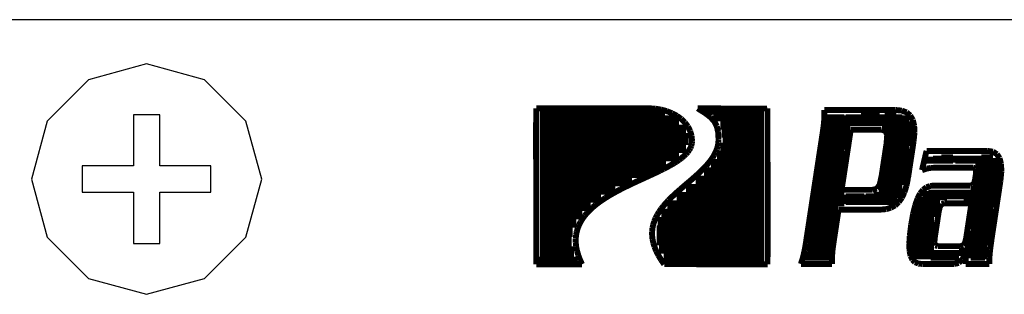
# Model space of a CAD drawing. Units: inches. Extents: x -0.2 to 48.8, y -6 to 45.6.
# Drawn here: x 1.8 to 2.6, y 44.6 to 44.8 of the extents above; entities that cross this region are included whole.
import ezdxf

# ---------------------------------------------------------------- set-up
doc = ezdxf.new("R2010")
doc.units = ezdxf.units.IN
doc.header["$MEASUREMENT"] = 0

# ---------------------------------------------------------------- blocks, each defined once
blk = doc.blocks.new('SCREW')
for p, q in [((786.73718, 1199.84834), (786.76876, 1199.85691)), ((786.76876, 1199.85691), (786.80032, 1199.84834)), ((786.7147, 1199.82586), (786.73718, 1199.84834)), ((786.80032, 1199.84834), (786.82281, 1199.82586)), ((786.76159, 1199.82926), (786.77592, 1199.82926)), ((786.76159, 1199.80144), (786.76159, 1199.82926)), ((786.77592, 1199.82926), (786.77592, 1199.80144)), ((786.70613, 1199.79428), (786.7147, 1199.82586)), ((786.82281, 1199.82586), (786.83137, 1199.79428)), ((786.73377, 1199.80144), (786.76159, 1199.80144)), ((786.73377, 1199.78712), (786.73377, 1199.80144)), ((786.77592, 1199.80144), (786.80374, 1199.80144)), ((786.80374, 1199.80144), (786.80374, 1199.78712)), ((786.7147, 1199.76272), (786.70613, 1199.79428)), ((786.83137, 1199.79428), (786.82281, 1199.76272)), ((786.76159, 1199.78712), (786.73377, 1199.78712)), ((786.76159, 1199.7593), (786.76159, 1199.78712)), ((786.77592, 1199.78712), (786.77592, 1199.7593)), ((786.80374, 1199.78712), (786.77592, 1199.78712)), ((786.73718, 1199.74024), (786.7147, 1199.76272)), ((786.77592, 1199.7593), (786.76159, 1199.7593)), ((786.82281, 1199.76272), (786.80032, 1199.74024)), ((786.76876, 1199.73167), (786.73718, 1199.74024)), ((786.80032, 1199.74024), (786.76876, 1199.73167))]:
    blk.add_line(p, q)

msp = doc.modelspace()

# ---------------------------------------------------------------- linework, layer by layer
msp.add_line((3.20002, 44.80221), (1.25002, 44.80221))
for points, const_width in [([(2.20002, 44.72721), (2.19991, 44.71148)], 0.005), ([(2.21018, 44.72717), (2.20002, 44.72721)], 0.005), ([(2.30902, 44.72221), (2.20302, 44.72221)], 0.01), ([(2.21522, 44.72717), (2.21018, 44.72717)], 0.005), ([(2.22025, 44.72717), (2.21522, 44.72717)], 0.005), ([(2.22529, 44.72717), (2.22025, 44.72717)], 0.005), ([(2.23032, 44.72717), (2.22529, 44.72717)], 0.005), ([(2.23536, 44.72717), (2.23032, 44.72717)], 0.005), ([(2.2404, 44.72717), (2.23536, 44.72717)], 0.005), ([(2.24543, 44.72717), (2.2404, 44.72717)], 0.005), ([(2.25047, 44.72717), (2.24543, 44.72717)], 0.005), ([(2.2555, 44.72717), (2.25047, 44.72717)], 0.005), ([(2.26054, 44.72717), (2.2555, 44.72717)], 0.005), ([(2.26557, 44.72717), (2.26054, 44.72717)], 0.005), ([(2.27061, 44.72717), (2.26557, 44.72717)], 0.005), ([(2.27564, 44.72717), (2.27061, 44.72717)], 0.005), ([(2.28068, 44.72717), (2.27564, 44.72717)], 0.005), ([(2.28571, 44.72717), (2.28068, 44.72717)], 0.005), ([(2.29075, 44.72717), (2.28571, 44.72717)], 0.005), ([(2.29578, 44.72717), (2.29075, 44.72717)], 0.005), ([(2.30089, 44.72688), (2.29578, 44.72717)], 0.005), ([(2.30586, 44.72608), (2.30089, 44.72688)], 0.005), ([(2.3106, 44.72479), (2.30586, 44.72608)], 0.005), ([(2.31504, 44.72303), (2.3106, 44.72479)], 0.005), ([(2.34292, 44.72329), (2.33672, 44.72715)], 0.005), ([(2.34215, 44.72713), (2.33672, 44.72715)], 0.005), ([(2.35207, 44.72709), (2.34215, 44.72713)], 0.005), ([(2.35602, 44.72421), (2.34302, 44.72421)], 0.005), ([(2.39302, 44.72121), (2.35002, 44.72121)], 0.01), ([(2.35771, 44.72706), (2.35207, 44.72709)], 0.005), ([(2.36309, 44.72706), (2.35771, 44.72706)], 0.005), ([(2.36979, 44.72706), (2.36309, 44.72706)], 0.005), ([(2.37701, 44.72706), (2.36979, 44.72706)], 0.005), ([(2.38398, 44.72706), (2.37701, 44.72706)], 0.005), ([(2.38993, 44.72706), (2.38398, 44.72706)], 0.005), ([(2.39407, 44.72706), (2.38993, 44.72706)], 0.005), ([(2.39562, 44.72706), (2.39407, 44.72706)], 0.005), ([(2.39592, 44.72717), (2.39562, 44.72706)], 0.005), ([(2.39602, 44.61085), (2.39592, 44.72717)], 0.005), ([(2.44412, 44.71981), (2.44409, 44.72575)], 0.005), ([(2.50456, 44.72575), (2.44409, 44.72575)], 0.005), ([(2.44702, 44.59821), (2.44702, 44.72221)], 0.01), ([(2.45102, 44.62621), (2.45102, 44.72221)], 0.01), ([(2.45602, 44.64421), (2.45602, 44.72221)], 0.01), ([(2.46102, 44.69221), (2.46102, 44.72121)], 0.01), ([(2.46702, 44.71221), (2.46702, 44.72221)], 0.01), ([(2.47402, 44.71221), (2.47402, 44.72221)], 0.01), ([(2.48002, 44.71221), (2.48002, 44.72321)], 0.01), ([(2.48602, 44.71221), (2.48602, 44.72321)], 0.01), ([(2.49202, 44.71221), (2.49202, 44.72221)], 0.01), ([(2.49802, 44.71021), (2.49802, 44.72221)], 0.01), ([(2.50002, 44.69621), (2.50002, 44.72321)], 0.01), ([(2.50502, 44.65121), (2.50502, 44.72221)], 0.01), ([(2.50961, 44.72525), (2.50456, 44.72575)], 0.005), ([(2.51102, 44.66221), (2.51102, 44.72121)], 0.01), ([(2.5137, 44.72371), (2.50961, 44.72525)], 0.005), ([(2.51682, 44.72109), (2.5137, 44.72371)], 0.005), ([(2.32102, 44.71621), (2.20302, 44.71621)], 0.01), ([(2.31912, 44.72083), (2.31504, 44.72303)], 0.005), ([(2.32277, 44.71821), (2.31912, 44.72083)], 0.005), ([(2.32591, 44.71518), (2.32277, 44.71821)], 0.005), ([(2.34758, 44.71973), (2.34292, 44.72329)], 0.005), ([(2.35087, 44.71608), (2.34758, 44.71973)], 0.005), ([(2.35299, 44.71196), (2.35087, 44.71608)], 0.005), ([(2.39302, 44.71421), (2.35602, 44.71421)], 0.01), ([(2.44412, 44.71981), (2.44368, 44.71404)], 0.005), ([(2.51602, 44.69521), (2.51602, 44.71621)], 0.01), ([(2.51897, 44.71735), (2.51682, 44.72109)], 0.005), ([(2.52016, 44.71247), (2.51897, 44.71735)], 0.005), ([(2.20002, 44.59516), (2.19991, 44.71148)], 0.005), ([(2.32702, 44.70821), (2.20302, 44.70821)], 0.01), ([(2.32848, 44.71176), (2.32591, 44.71518)], 0.005), ([(2.3304, 44.70799), (2.32848, 44.71176)], 0.005), ([(2.3316, 44.70388), (2.3304, 44.70799)], 0.005), ([(2.35412, 44.70698), (2.35299, 44.71196)], 0.005), ([(2.35446, 44.70078), (2.35412, 44.70698)], 0.005), ([(2.39302, 44.70721), (2.35702, 44.70721)], 0.01), ([(2.44291, 44.70824), (2.42839, 44.61291)], 0.005), ([(2.44368, 44.71404), (2.44291, 44.70824)], 0.005), ([(2.46642, 44.70905), (2.45867, 44.65813)], 0.005), ([(2.49243, 44.70905), (2.46642, 44.70905)], 0.005), ([(2.49601, 44.70806), (2.49243, 44.70905)], 0.005), ([(2.49731, 44.7044), (2.49601, 44.70806)], 0.005), ([(2.52038, 44.70638), (2.52016, 44.71247)], 0.005), ([(2.32902, 44.70121), (2.20302, 44.70121)], 0.01), ([(2.33202, 44.69945), (2.3316, 44.70388)], 0.005), ([(2.33202, 44.69945), (2.33187, 44.69747)], 0.005), ([(2.35446, 44.70078), (2.3543, 44.69806)], 0.005), ([(2.39302, 44.70021), (2.35802, 44.70021)], 0.01), ([(2.49731, 44.7044), (2.4967, 44.69703)], 0.005), ([(2.50102, 44.64721), (2.50102, 44.69621)], 0.01), ([(2.51965, 44.69907), (2.51492, 44.66811)], 0.005), ([(2.52038, 44.70638), (2.51965, 44.69907)], 0.005), ([(2.32702, 44.69421), (2.20302, 44.69421)], 0.01), ([(2.32966, 44.69189), (2.3284, 44.69013)], 0.005), ([(2.33067, 44.69369), (2.32966, 44.69189)], 0.005), ([(2.33141, 44.69555), (2.33067, 44.69369)], 0.005), ([(2.33187, 44.69747), (2.33141, 44.69555)], 0.005), ([(2.35211, 44.6903), (2.35087, 44.68783)], 0.005), ([(2.35311, 44.69282), (2.35211, 44.6903)], 0.005), ([(2.35384, 44.69541), (2.35311, 44.69282)], 0.005), ([(2.39302, 44.69321), (2.35602, 44.69321)], 0.01), ([(2.3543, 44.69806), (2.35384, 44.69541)], 0.005), ([(2.44302, 44.59821), (2.44302, 44.69021)], 0.01), ([(2.4967, 44.69703), (2.49257, 44.66994)], 0.005), ([(2.53062, 44.69113), (2.52678, 44.67483)], 0.005), ([(2.58238, 44.69113), (2.53062, 44.69113)], 0.005), ([(2.54802, 44.68021), (2.54802, 44.68821)], 0.01), ([(2.58202, 44.61121), (2.58202, 44.68821)], 0.01), ([(2.58682, 44.69046), (2.58238, 44.69113)], 0.005), ([(2.59019, 44.68841), (2.58682, 44.69046)], 0.005), ([(2.32102, 44.68721), (2.20302, 44.68721)], 0.01), ([(2.31002, 44.68021), (2.20302, 44.68021)], 0.01), ([(2.30602, 44.68421), (2.29502, 44.67321)], 0.01), ([(2.31874, 44.68195), (2.31624, 44.6804)], 0.005), ([(2.32107, 44.68352), (2.31874, 44.68195)], 0.005), ([(2.32321, 44.68512), (2.32107, 44.68352)], 0.005), ([(2.32516, 44.68676), (2.32321, 44.68512)], 0.005), ([(2.32689, 44.68842), (2.32516, 44.68676)], 0.005), ([(2.3284, 44.69013), (2.32689, 44.68842)], 0.005), ([(2.34775, 44.68305), (2.3459, 44.68071)], 0.005), ([(2.34941, 44.68542), (2.34775, 44.68305)], 0.005), ([(2.35087, 44.68783), (2.34941, 44.68542)], 0.005), ([(2.39302, 44.68621), (2.35302, 44.68621)], 0.01), ([(2.49802, 44.64621), (2.49802, 44.68521)], 0.01), ([(2.53402, 44.68021), (2.53402, 44.68621)], 0.01), ([(2.54102, 44.68021), (2.54102, 44.68721)], 0.01), ([(2.55402, 44.68121), (2.55402, 44.68721)], 0.01), ([(2.56002, 44.68021), (2.56002, 44.68721)], 0.01), ([(2.56702, 44.68021), (2.56702, 44.68721)], 0.01), ([(2.57202, 44.68021), (2.57202, 44.68721)], 0.01), ([(2.57702, 44.59921), (2.57702, 44.68721)], 0.01), ([(2.58602, 44.64321), (2.58602, 44.68521)], 0.01), ([(2.58902, 44.67121), (2.58902, 44.68121)], 0.01), ([(2.59251, 44.68494), (2.59019, 44.68841)], 0.005), ([(2.59377, 44.67999), (2.59251, 44.68494)], 0.005), ([(2.29602, 44.67321), (2.20302, 44.67321)], 0.01), ([(2.30485, 44.67434), (2.30172, 44.67284)], 0.005), ([(2.30788, 44.67584), (2.30485, 44.67434)], 0.005), ([(2.3108, 44.67735), (2.30788, 44.67584)], 0.005), ([(2.31359, 44.67887), (2.3108, 44.67735)], 0.005), ([(2.31624, 44.6804), (2.31359, 44.67887)], 0.005), ([(2.33948, 44.6739), (2.3371, 44.67167)], 0.005), ([(2.34175, 44.67615), (2.33948, 44.6739)], 0.005), ([(2.39302, 44.67221), (2.34202, 44.67221)], 0.01), ([(2.3439, 44.67842), (2.34175, 44.67615)], 0.005), ([(2.3459, 44.68071), (2.3439, 44.67842)], 0.005), ([(2.39302, 44.67921), (2.34802, 44.67921)], 0.01), ([(2.49702, 44.64521), (2.49702, 44.67521)], 0.01), ([(2.53093, 44.67617), (2.52678, 44.67483)], 0.005), ([(2.53422, 44.67675), (2.53093, 44.67617)], 0.005), ([(2.53752, 44.67687), (2.53422, 44.67675)], 0.005), ([(2.57014, 44.67687), (2.53752, 44.67687)], 0.005), ([(2.57177, 44.67643), (2.57014, 44.67687)], 0.005), ([(2.5726, 44.675), (2.57177, 44.67643)], 0.005), ([(2.5726, 44.675), (2.57257, 44.67239)], 0.005), ([(2.59399, 44.67352), (2.59377, 44.67999)], 0.005), ([(2.28102, 44.66621), (2.20302, 44.66621)], 0.01), ([(2.28854, 44.66676), (2.28514, 44.6652)], 0.005), ([(2.29191, 44.6683), (2.28854, 44.66676)], 0.005), ([(2.29524, 44.66983), (2.29191, 44.6683)], 0.005), ([(2.29851, 44.67134), (2.29524, 44.66983)], 0.005), ([(2.30172, 44.67284), (2.29851, 44.67134)], 0.005), ([(2.33212, 44.66725), (2.32955, 44.66505)], 0.005), ([(2.33464, 44.66946), (2.33212, 44.66725)], 0.005), ([(2.39302, 44.66521), (2.33502, 44.66521)], 0.01), ([(2.3371, 44.67167), (2.33464, 44.66946)], 0.005), ([(2.49257, 44.66994), (2.49095, 44.66262)], 0.005), ([(2.49502, 44.64521), (2.49502, 44.66421)], 0.01), ([(2.51492, 44.66811), (2.51365, 44.66164)], 0.005), ([(2.57163, 44.66628), (2.57087, 44.66367)], 0.005), ([(2.57257, 44.67239), (2.57163, 44.66628)], 0.005), ([(2.57502, 44.59821), (2.57502, 44.66921)], 0.01), ([(2.59316, 44.66546), (2.58578, 44.61698)], 0.005), ([(2.59399, 44.67352), (2.59316, 44.66546)], 0.005), ([(2.26702, 44.65921), (2.20302, 44.65921)], 0.01), ([(2.26831, 44.65693), (2.26507, 44.65515)], 0.005), ([(2.27161, 44.65866), (2.26831, 44.65693)], 0.005), ([(2.27496, 44.66035), (2.27161, 44.65866)], 0.005), ([(2.27834, 44.662), (2.27496, 44.66035)], 0.005), ([(2.28174, 44.66362), (2.27834, 44.662)], 0.005), ([(2.28514, 44.6652), (2.28174, 44.66362)], 0.005), ([(2.32178, 44.6584), (2.31923, 44.65615)], 0.005), ([(2.32436, 44.66063), (2.32178, 44.6584)], 0.005), ([(2.32696, 44.66284), (2.32436, 44.66063)], 0.005), ([(2.39302, 44.65821), (2.32702, 44.65821)], 0.01), ([(2.32955, 44.66505), (2.32696, 44.66284)], 0.005), ([(2.43902, 44.59821), (2.43902, 44.66221)], 0.01), ([(2.48467, 44.65813), (2.45867, 44.65813)], 0.005), ([(2.46702, 44.64521), (2.46702, 44.65521)], 0.01), ([(2.47302, 44.64521), (2.47302, 44.65521)], 0.01), ([(2.48402, 44.64521), (2.48402, 44.65521)], 0.01), ([(2.48855, 44.65906), (2.48467, 44.65813)], 0.005), ([(2.49102, 44.64521), (2.49102, 44.65621)], 0.01), ([(2.49095, 44.66262), (2.48855, 44.65906)], 0.005), ([(2.51365, 44.66164), (2.51192, 44.65612)], 0.005), ([(2.52768, 44.65822), (2.52516, 44.65505)], 0.005), ([(2.53053, 44.6603), (2.52768, 44.65822)], 0.005), ([(2.53202, 44.59921), (2.53202, 44.65721)], 0.01), ([(2.53375, 44.66145), (2.53053, 44.6603)], 0.005), ([(2.53736, 44.66179), (2.53375, 44.66145)], 0.005), ([(2.53702, 44.63521), (2.53702, 44.65821)], 0.01), ([(2.56784, 44.66179), (2.53736, 44.66179)], 0.005), ([(2.54302, 44.64921), (2.54302, 44.65821)], 0.01), ([(2.54902, 44.65021), (2.54902, 44.65821)], 0.01), ([(2.55502, 44.65021), (2.55502, 44.65821)], 0.01), ([(2.56102, 44.65021), (2.56102, 44.65821)], 0.01), ([(2.56702, 44.64921), (2.56702, 44.65821)], 0.01), ([(2.5696, 44.66223), (2.56784, 44.66179)], 0.005), ([(2.57087, 44.66367), (2.5696, 44.66223)], 0.005), ([(2.57302, 44.59821), (2.57302, 44.66021)], 0.01), ([(2.25502, 44.65221), (2.20302, 44.65221)], 0.01), ([(2.25587, 44.64949), (2.25302, 44.64748)], 0.005), ([(2.25884, 44.65143), (2.25587, 44.64949)], 0.005), ([(2.26191, 44.65332), (2.25884, 44.65143)], 0.005), ([(2.26507, 44.65515), (2.26191, 44.65332)], 0.005), ([(2.31198, 44.64924), (2.30977, 44.64686)], 0.005), ([(2.31431, 44.65158), (2.31198, 44.64924)], 0.005), ([(2.31673, 44.65388), (2.31431, 44.65158)], 0.005), ([(2.39302, 44.65121), (2.31902, 44.65121)], 0.01), ([(2.31923, 44.65615), (2.31673, 44.65388)], 0.005), ([(2.46102, 44.64621), (2.46102, 44.65421)], 0.01), ([(2.47802, 44.64521), (2.47802, 44.65421)], 0.01), ([(2.50975, 44.65152), (2.50711, 44.64782)], 0.005), ([(2.51192, 44.65612), (2.50975, 44.65152)], 0.005), ([(2.52293, 44.65065), (2.52096, 44.64487)], 0.005), ([(2.52516, 44.65505), (2.52293, 44.65065)], 0.005), ([(2.52802, 44.59921), (2.52802, 44.65221)], 0.01), ([(2.24602, 44.64521), (2.20302, 44.64521)], 0.01), ([(2.23902, 44.63821), (2.20302, 44.63821)], 0.01), ([(2.24535, 44.64101), (2.24313, 44.63869)], 0.005), ([(2.24775, 44.64324), (2.24535, 44.64101)], 0.005), ([(2.25031, 44.64539), (2.24775, 44.64324)], 0.005), ([(2.25302, 44.64748), (2.25031, 44.64539)], 0.005), ([(2.30576, 44.64197), (2.304, 44.63944)], 0.005), ([(2.30769, 44.64444), (2.30576, 44.64197)], 0.005), ([(2.30977, 44.64686), (2.30769, 44.64444)], 0.005), ([(2.39302, 44.64421), (2.31102, 44.64421)], 0.01), ([(2.45612, 44.64143), (2.45178, 44.61291)], 0.005), ([(2.4917, 44.64143), (2.45612, 44.64143)], 0.005), ([(2.4963, 44.64181), (2.4917, 44.64143)], 0.005), ([(2.50039, 44.64299), (2.4963, 44.64181)], 0.005), ([(2.50399, 44.64498), (2.50039, 44.64299)], 0.005), ([(2.50711, 44.64782), (2.50399, 44.64498)], 0.005), ([(2.52096, 44.64487), (2.5192, 44.63756)], 0.005), ([(2.52502, 44.59921), (2.52502, 44.64521)], 0.01), ([(2.54192, 44.64386), (2.54097, 44.6398)], 0.005), ([(2.54342, 44.64606), (2.54192, 44.64386)], 0.005), ([(2.54576, 44.64672), (2.54342, 44.64606)], 0.005), ([(2.56865, 44.64672), (2.54576, 44.64672)], 0.005), ([(2.56865, 44.64672), (2.56419, 44.61739)], 0.005), ([(2.23402, 44.63121), (2.20302, 44.63121)], 0.01), ([(2.23928, 44.6338), (2.23768, 44.63121)], 0.005), ([(2.2411, 44.63629), (2.23928, 44.6338)], 0.005), ([(2.24313, 44.63869), (2.2411, 44.63629)], 0.005), ([(2.30108, 44.63418), (2.29996, 44.63145)], 0.005), ([(2.39302, 44.63021), (2.30302, 44.63021)], 0.01), ([(2.30243, 44.63684), (2.30108, 44.63418)], 0.005), ([(2.304, 44.63944), (2.30243, 44.63684)], 0.005), ([(2.39302, 44.63721), (2.30602, 44.63721)], 0.01), ([(2.43502, 44.59821), (2.43502, 44.63721)], 0.01), ([(2.5192, 44.63756), (2.51762, 44.62859)], 0.005), ([(2.52202, 44.60021), (2.52202, 44.63721)], 0.01), ([(2.54097, 44.6398), (2.53757, 44.61739)], 0.005), ([(2.23102, 44.62421), (2.20302, 44.62421)], 0.01), ([(2.23102, 44.62321), (2.20302, 44.62321)], 0.01), ([(2.2352, 44.62572), (2.23435, 44.62282)], 0.005), ([(2.23631, 44.62852), (2.2352, 44.62572)], 0.005), ([(2.23768, 44.63121), (2.23631, 44.62852)], 0.005), ([(2.29848, 44.62575), (2.29817, 44.62277)], 0.005), ([(2.29908, 44.62864), (2.29848, 44.62575)], 0.005), ([(2.29996, 44.63145), (2.29908, 44.62864)], 0.005), ([(2.39302, 44.62321), (2.30202, 44.62321)], 0.01), ([(2.51762, 44.62859), (2.51647, 44.61962)], 0.005), ([(2.52102, 44.60121), (2.52102, 44.62821)], 0.01), ([(2.56802, 44.60021), (2.56802, 44.62321)], 0.01), ([(2.23002, 44.61421), (2.20302, 44.61421)], 0.01), ([(2.23378, 44.6198), (2.2335, 44.61667)], 0.005), ([(2.23353, 44.61341), (2.2335, 44.61667)], 0.005), ([(2.23435, 44.62282), (2.23378, 44.6198)], 0.005), ([(2.29817, 44.62277), (2.29817, 44.6197)], 0.005), ([(2.29849, 44.61653), (2.29817, 44.6197)], 0.005), ([(2.29917, 44.61325), (2.29849, 44.61653)], 0.005), ([(2.39302, 44.61621), (2.30202, 44.61621)], 0.01), ([(2.51647, 44.61962), (2.516, 44.61232)], 0.005), ([(2.52002, 44.60621), (2.52002, 44.62021)], 0.01), ([(2.53757, 44.61739), (2.53727, 44.61333)], 0.005), ([(2.56419, 44.61739), (2.56323, 44.61333)], 0.005), ([(2.58578, 44.61698), (2.58446, 44.60731)], 0.005), ([(2.23202, 44.60521), (2.20302, 44.60521)], 0.01), ([(2.23388, 44.61003), (2.23353, 44.61341)], 0.005), ([(2.23457, 44.60652), (2.23388, 44.61003)], 0.005), ([(2.30021, 44.60986), (2.29917, 44.61325)], 0.005), ([(2.30165, 44.60636), (2.30021, 44.60986)], 0.005), ([(2.39302, 44.60921), (2.30402, 44.60921)], 0.01), ([(2.39602, 44.61085), (2.39592, 44.59511)], 0.005), ([(2.42739, 44.6071), (2.42607, 44.60134)], 0.005), ([(2.42839, 44.61291), (2.42739, 44.6071)], 0.005), ([(2.43102, 44.59821), (2.43102, 44.60621)], 0.01), ([(2.451, 44.6071), (2.45057, 44.60134)], 0.005), ([(2.45178, 44.61291), (2.451, 44.6071)], 0.005), ([(2.51621, 44.60654), (2.516, 44.61232)], 0.005), ([(2.53902, 44.59821), (2.53902, 44.60721)], 0.01), ([(2.5381, 44.61113), (2.53727, 44.61333)], 0.005), ([(2.54024, 44.61047), (2.5381, 44.61113)], 0.005), ([(2.5594, 44.61047), (2.54024, 44.61047)], 0.005), ([(2.54602, 44.59821), (2.54602, 44.60721)], 0.01), ([(2.55302, 44.59821), (2.55302, 44.60721)], 0.01), ([(2.55802, 44.60221), (2.55802, 44.60721)], 0.01), ([(2.56174, 44.61113), (2.5594, 44.61047)], 0.005), ([(2.56302, 44.60721), (2.56302, 44.60921)], 0.01), ([(2.56323, 44.61333), (2.56174, 44.61113)], 0.005), ([(2.58446, 44.60731), (2.58384, 44.60045)], 0.005), ([(2.23502, 44.59921), (2.20202, 44.59921)], 0.005), ([(2.23561, 44.60287), (2.23457, 44.60652)], 0.005), ([(2.23702, 44.59908), (2.23561, 44.60287)], 0.005), ([(2.2388, 44.59515), (2.23702, 44.59908)], 0.005), ([(2.30349, 44.60274), (2.30165, 44.60636)], 0.005), ([(2.30576, 44.59899), (2.30349, 44.60274)], 0.005), ([(2.39302, 44.60221), (2.30802, 44.60221)], 0.01), ([(2.30847, 44.59511), (2.30576, 44.59899)], 0.005), ([(2.42607, 44.60134), (2.42423, 44.59539)], 0.005), ([(2.4506, 44.59539), (2.45057, 44.60134)], 0.005), ([(2.5171, 44.60214), (2.51621, 44.60654)], 0.005), ([(2.51866, 44.59897), (2.5171, 44.60214)], 0.005), ([(2.52087, 44.59689), (2.51866, 44.59897)], 0.005), ([(2.56103, 44.59935), (2.55793, 44.59626)], 0.005), ([(2.56396, 44.60537), (2.56103, 44.59935)], 0.005), ([(2.56421, 44.60537), (2.56369, 44.59539)], 0.005), ([(2.56421, 44.60537), (2.56396, 44.60537)], 0.005), ([(2.58384, 44.60045), (2.58372, 44.59539)], 0.005), ([(2.2388, 44.59515), (2.20002, 44.59516)], 0.005), ([(2.38014, 44.59511), (2.30847, 44.59523)], 0.005), ([(2.30847, 44.59511), (2.30847, 44.59523)], 0.005), ([(2.39302, 44.59621), (2.30902, 44.59621)], 0.005), ([(2.39592, 44.59511), (2.38014, 44.59511)], 0.005), ([(2.4506, 44.59539), (2.42423, 44.59539)], 0.005), ([(2.52373, 44.59574), (2.52087, 44.59689)], 0.005), ([(2.52724, 44.59539), (2.52373, 44.59574)], 0.005), ([(2.55411, 44.59539), (2.52724, 44.59539)], 0.005), ([(2.55793, 44.59626), (2.55411, 44.59539)], 0.005), ([(2.58372, 44.59539), (2.56369, 44.59539)], 0.005)]:
    msp.add_lwpolyline(points, dxfattribs=dict(const_width=const_width))

# ---------------------------------------------------------------- block references
at = {"linetype": 'Continuous', "xscale": -1.55718655670637, "yscale": 1.557186556706256, "zscale": 1.557186556706347}
msp.add_blockref('SCREW', (1227.01575, -1823.63631), dxfattribs=at)

doc.saveas('drawing.dxf')
